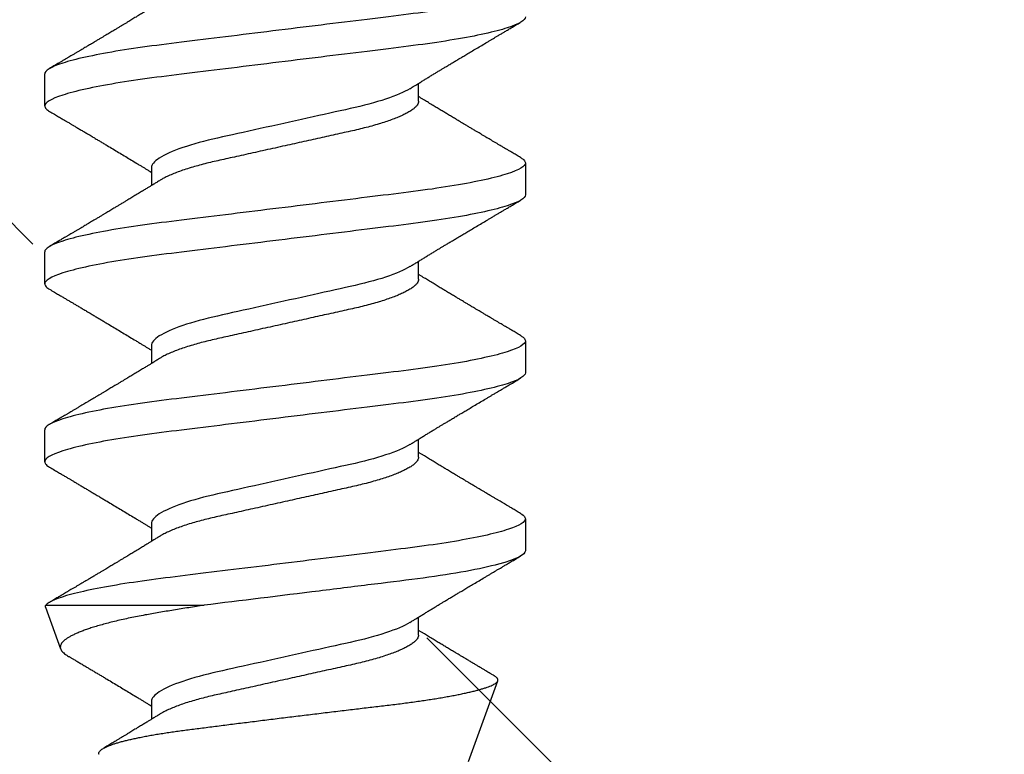
# Model space of a CAD drawing. Units: inches. Extents: x 103.6 to 129.8, y 2 to 17.3.
# Drawn here: x 123.1 to 123.4, y 11.1 to 11.4 of the extents above; entities that cross this region are included whole.
import ezdxf

# ---------------------------------------------------------------- set-up
doc = ezdxf.new("R2010")
doc.units = ezdxf.units.IN
doc.header["$LTSCALE"] = 0.5
doc.header["$MEASUREMENT"] = 0
doc.linetypes.add('SLD-Solid', pattern=[0])
doc.layers.add('ANCHOR', color=3, linetype='Continuous')
doc.layers.add('Hatch', color=8, linetype='Continuous')

msp = doc.modelspace()

# ---------------------------------------------------------------- hatches: boundary and pattern name
at = {"layer": 'Hatch'}
h = msp.add_hatch(dxfattribs=at)
h.set_pattern_fill('GOST_WOOD', color=256, scale=0.15, angle=45, style=0)
h.set_pattern_definition([(135, (-79.3527, -22.2121), (0.636396, 0.636396), [1.5, -0.3]), (135, (-78.9284, -22.2121), (0.636396, 0.636396), [0.9, -0.225, 0.45, -0.225]), (135, (-78.3981, -22.3182), (0.636396, 0.636396), [1.5, -0.3])])
edge = h.paths.add_edge_path()
edge.add_line((121.24163, 11.95436), (123.06035, 11.95436))
edge.add_line((123.06035, 11.95436), (123.05979, 11.19983))
edge.add_line((123.05979, 11.19983), (123.15339, 11.01226))
edge.add_line((123.15339, 11.01226), (123.24729, 11.19969))
edge.add_line((123.24729, 11.19969), (123.24785, 11.95436))
edge.add_line((123.24785, 11.95436), (123.57668, 11.95436))
edge.add_line((123.57668, 11.95436), (124.57778, 10.95326))
edge.add_line((124.57778, 10.95326), (124.01549, 10.39182))
edge.add_line((124.01549, 10.39182), (123.94905, 10.19299))
edge.add_line((123.94905, 10.19299), (124.14797, 10.25913))
edge.add_line((124.14797, 10.25913), (124.71037, 10.82068))
edge.add_line((124.71037, 10.82068), (126.57668, 8.95436))
edge.add_spline(control_points=[(126.57668, 8.95436), (125.69896, 9.35031), (124.33597, 9.96517), (123.31695, 7.73909), (122.03829, 8.32011), (121.24163, 8.68211)], knot_values=[0, 0, 0, 0, 2.360322, 3.665284, 5.822156, 5.822156, 5.822156, 5.822156], degree=3, periodic=0)
edge.add_line((121.24163, 8.68211), (121.24163, 11.95436))

# ---------------------------------------------------------------- linework, layer by layer
at = {"layer": 'ANCHOR', "linetype": 'SLD-Solid', "lineweight": 25}
for p, q in [((123.06428, 11.31917), (123.06428, 11.33115)), ((123.20428, 11.32091), (123.20428, 11.32764)), ((123.24428, 11.29782), (123.24428, 11.28584)), ((123.10428, 11.29608), (123.10428, 11.28935)), ((123.06428, 11.2525), (123.06428, 11.26448)), ((123.20428, 11.25424), (123.20428, 11.26097)), ((123.10428, 11.22941), (123.10428, 11.22269)), ((123.24428, 11.23115), (123.24428, 11.21917)), ((123.06428, 11.18584), (123.06428, 11.19782)), ((123.20428, 11.18758), (123.20428, 11.1943)), ((123.10428, 11.16274), (123.10428, 11.15602)), ((123.24428, 11.16448), (123.24428, 11.1525)), ((123.06469, 11.1321), (123.12401, 11.1321)), ((123.06456, 11.13131), (123.07024, 11.11573)), ((123.20428, 11.12091), (123.20428, 11.12764)), ((123.22296, 11.07353), (123.23396, 11.10377)), ((123.10428, 11.09608), (123.10428, 11.08935))]:
    msp.add_line(p, q, dxfattribs=at)
for points, knots in [([(123.24428, 11.36448), (123.24428, 11.36328), (123.24209, 11.36188), (123.23296, 11.35894), (123.22604, 11.35741), (123.21342, 11.3553), (123.20885, 11.35462), (123.19934, 11.35336), (123.19439, 11.35277), (123.17836, 11.35079), (123.16633, 11.34931), (123.14222, 11.34633), (123.1302, 11.34484), (123.11416, 11.34286), (123.10922, 11.34228), (123.0997, 11.34101), (123.09514, 11.34034), (123.08251, 11.33822), (123.07559, 11.33669), (123.06647, 11.33376), (123.06428, 11.33235), (123.06428, 11.33115)], [0, 0, 0, 0, 0.125, 0.125, 0.25, 0.25, 0.3125, 0.3125, 0.375, 0.375, 0.5, 0.5, 0.625, 0.625, 0.6875, 0.6875, 0.75, 0.75, 0.875, 0.875, 1, 1, 1, 1]), ([(123.10754, 11.35802), (123.1071, 11.35775), (123.1063, 11.35726), (123.10522, 11.3566), (123.10439, 11.35609), (123.10377, 11.35571), (123.10326, 11.3554), (123.10254, 11.35496), (123.10152, 11.35433), (123.10009, 11.35346), (123.09853, 11.35252), (123.09694, 11.35155), (123.09562, 11.35075), (123.09452, 11.35009), (123.09357, 11.34952), (123.09257, 11.34891), (123.09155, 11.3483), (123.09062, 11.34774), (123.08981, 11.34726), (123.08905, 11.3468), (123.0883, 11.34635), (123.0875, 11.34588), (123.08668, 11.34539), (123.08576, 11.34484), (123.08475, 11.34424), (123.08371, 11.34362), (123.08272, 11.34303), (123.08184, 11.3425), (123.08108, 11.34205), (123.08046, 11.34168), (123.0799, 11.34135), (123.07931, 11.341), (123.07859, 11.34057), (123.07778, 11.34009), (123.0769, 11.33957), (123.07599, 11.33903), (123.07506, 11.33848), (123.07416, 11.33795), (123.07342, 11.33751), (123.07287, 11.33719), (123.07244, 11.33693), (123.07194, 11.33664), (123.07125, 11.33623), (123.07031, 11.33567), (123.06912, 11.33497), (123.06768, 11.33412), (123.06663, 11.3335), (123.06607, 11.33317)], [0, 0, 0, 0, 0.032021, 0.058163, 0.078399, 0.09271, 0.103617, 0.115155, 0.145002, 0.177944, 0.219189, 0.257895, 0.29325, 0.315269, 0.337296, 0.362137, 0.388145, 0.410745, 0.429692, 0.446224, 0.46638, 0.483822, 0.503611, 0.525751, 0.550244, 0.576713, 0.600936, 0.621736, 0.640657, 0.655425, 0.666711, 0.680538, 0.698333, 0.718417, 0.739544, 0.761441, 0.784112, 0.806927, 0.826009, 0.837434, 0.846384, 0.857038, 0.873664, 0.896267, 0.924852, 0.959427, 1, 1, 1, 1]), ([(123.24428, 11.3525), (123.24428, 11.3513), (123.24209, 11.3499), (123.23296, 11.34696), (123.22604, 11.34543), (123.21342, 11.34332), (123.20885, 11.34264), (123.19934, 11.34138), (123.19439, 11.34079), (123.17836, 11.33881), (123.16633, 11.33733), (123.14222, 11.33435), (123.1302, 11.33287), (123.11416, 11.33089), (123.10922, 11.3303), (123.0997, 11.32903), (123.09514, 11.32836), (123.08251, 11.32624), (123.07559, 11.32471), (123.06647, 11.32178), (123.06428, 11.32037), (123.06428, 11.31917)], [0, 0, 0, 0, 0.125, 0.125, 0.25, 0.25, 0.3125, 0.3125, 0.375, 0.375, 0.5, 0.5, 0.625, 0.625, 0.6875, 0.6875, 0.75, 0.75, 0.875, 0.875, 1, 1, 1, 1]), ([(123.20102, 11.32563), (123.20143, 11.32589), (123.20217, 11.32634), (123.20315, 11.32694), (123.20392, 11.32742), (123.20458, 11.32782), (123.20542, 11.32834), (123.20644, 11.32896), (123.20764, 11.32969), (123.20883, 11.33042), (123.21001, 11.33113), (123.21114, 11.33181), (123.21217, 11.33244), (123.21317, 11.33304), (123.21422, 11.33368), (123.21539, 11.33438), (123.21668, 11.33516), (123.21802, 11.33596), (123.21929, 11.33672), (123.22059, 11.3375), (123.222, 11.33834), (123.22367, 11.33934), (123.2255, 11.34043), (123.22745, 11.34159), (123.2291, 11.34257), (123.23043, 11.34336), (123.23139, 11.34393), (123.23225, 11.34444), (123.23294, 11.34485), (123.23347, 11.34516), (123.23397, 11.34546), (123.23458, 11.34581), (123.23539, 11.34629), (123.23641, 11.3469), (123.23763, 11.34762), (123.23906, 11.34847), (123.2407, 11.34943), (123.24187, 11.35012), (123.24248, 11.35048)], [0, 0, 0, 0, 0.030171, 0.05396, 0.071375, 0.086458, 0.101976, 0.13232, 0.160922, 0.189192, 0.21875, 0.246102, 0.271085, 0.293688, 0.318449, 0.347429, 0.378381, 0.411993, 0.444395, 0.470338, 0.506105, 0.545963, 0.591075, 0.638364, 0.686527, 0.710412, 0.734154, 0.755814, 0.772475, 0.784254, 0.793865, 0.808427, 0.827941, 0.852413, 0.881848, 0.916252, 0.955633, 1, 1, 1, 1]), ([(123.20102, 11.32563), (123.19893, 11.32434), (123.19581, 11.32299), (123.1881, 11.32044), (123.18356, 11.31925), (123.1739, 11.3171), (123.16839, 11.31588), (123.1568, 11.3133), (123.15074, 11.31196), (123.13922, 11.3094), (123.13378, 11.3082), (123.12423, 11.30606), (123.11972, 11.30484), (123.11218, 11.30227), (123.10917, 11.30092), (123.10522, 11.29836), (123.10428, 11.29714), (123.10428, 11.29608)], [0, 0, 0, 0, 0.125, 0.125, 0.25, 0.25, 0.375, 0.375, 0.5, 0.5, 0.625, 0.625, 0.75, 0.75, 0.875, 0.875, 1, 1, 1, 1]), ([(123.20428, 11.32091), (123.20425, 11.32068), (123.2042, 11.32022), (123.20381, 11.31949), (123.20316, 11.31873), (123.20225, 11.31794), (123.20106, 11.31713), (123.19963, 11.31632), (123.19798, 11.31552), (123.19616, 11.31474), (123.19412, 11.31396), (123.1919, 11.31319), (123.18946, 11.31242), (123.18682, 11.31165), (123.18398, 11.31091), (123.18104, 11.31019), (123.17797, 11.30951), (123.17477, 11.3088), (123.17149, 11.30807), (123.16815, 11.30733), (123.16477, 11.30658), (123.16131, 11.30581), (123.15781, 11.30503), (123.15421, 11.30423), (123.15053, 11.30341), (123.14682, 11.30259), (123.14317, 11.30177), (123.1396, 11.30098), (123.13616, 11.30022), (123.13292, 11.2995), (123.12988, 11.29882), (123.12701, 11.29818), (123.12425, 11.2975), (123.12158, 11.29679), (123.11899, 11.29604), (123.11651, 11.29526), (123.11417, 11.29444), (123.11204, 11.29361), (123.11016, 11.29278), (123.10865, 11.29202), (123.10788, 11.29155), (123.10756, 11.29136)], [0, 0, 0, 0, 0.025337, 0.051128, 0.077311, 0.10382, 0.130583, 0.157521, 0.183008, 0.20851, 0.233957, 0.259281, 0.284414, 0.310793, 0.336815, 0.362419, 0.387638, 0.413177, 0.439143, 0.463962, 0.489047, 0.514336, 0.539763, 0.565259, 0.592298, 0.619255, 0.646047, 0.672597, 0.698831, 0.724682, 0.748649, 0.772454, 0.796656, 0.821223, 0.846104, 0.872767, 0.899639, 0.926641, 0.95369, 0.980704, 1, 1, 1, 1]), ([(123.24248, 11.29984), (123.24192, 11.30017), (123.24088, 11.30079), (123.23944, 11.30164), (123.23825, 11.30234), (123.23731, 11.30289), (123.23661, 11.3033), (123.23606, 11.30363), (123.23549, 11.30396), (123.23477, 11.30439), (123.2339, 11.30491), (123.23296, 11.30546), (123.23202, 11.30602), (123.23113, 11.30655), (123.2303, 11.30704), (123.22958, 11.30747), (123.22897, 11.30783), (123.22847, 11.30813), (123.22794, 11.30844), (123.22729, 11.30883), (123.22644, 11.30933), (123.22542, 11.30994), (123.22429, 11.31061), (123.22315, 11.3113), (123.22209, 11.31193), (123.22115, 11.31249), (123.22018, 11.31307), (123.21917, 11.31367), (123.21796, 11.3144), (123.21662, 11.3152), (123.21519, 11.31606), (123.21378, 11.31691), (123.21238, 11.31775), (123.21088, 11.31866), (123.20927, 11.31964), (123.20764, 11.32063), (123.20642, 11.32138), (123.20561, 11.32187), (123.20516, 11.32214), (123.20472, 11.32241), (123.20443, 11.32259), (123.20428, 11.32269)], [0, 0, 0, 0, 0.044062, 0.08161, 0.112654, 0.1372, 0.155257, 0.166827, 0.180691, 0.199518, 0.223294, 0.248758, 0.273349, 0.297069, 0.31864, 0.337979, 0.353746, 0.365945, 0.377625, 0.395044, 0.417112, 0.443825, 0.475085, 0.505974, 0.533672, 0.558183, 0.579511, 0.609761, 0.637896, 0.67438, 0.715027, 0.750006, 0.785775, 0.824884, 0.86838, 0.912779, 0.952874, 0.965164, 0.976791, 0.988187, 1, 1, 1, 1]), ([(123.06428, 11.31917), (123.0643, 11.319), (123.06435, 11.31866), (123.06475, 11.31812), (123.06531, 11.31761), (123.06587, 11.31729), (123.0661, 11.31715)], [0, 0, 0, 0, 0.264074, 0.531623, 0.802319, 1, 1, 1, 1]), ([(123.06607, 11.31715), (123.06668, 11.31679), (123.06782, 11.31612), (123.06942, 11.31517), (123.0708, 11.31436), (123.07196, 11.31368), (123.07285, 11.31315), (123.0735, 11.31276), (123.07397, 11.31249), (123.07438, 11.31224), (123.0748, 11.312), (123.07546, 11.3116), (123.0764, 11.31105), (123.07763, 11.31032), (123.07895, 11.30954), (123.08017, 11.30881), (123.08121, 11.30819), (123.08199, 11.30773), (123.08265, 11.30734), (123.08328, 11.30696), (123.08408, 11.30649), (123.08511, 11.30587), (123.08634, 11.30513), (123.08793, 11.30418), (123.08982, 11.30306), (123.09197, 11.30177), (123.09409, 11.30049), (123.09623, 11.2992), (123.09806, 11.29809), (123.09954, 11.29719), (123.10063, 11.29653), (123.10161, 11.29593), (123.1024, 11.29545), (123.10304, 11.29506), (123.10356, 11.29474), (123.10398, 11.29449), (123.10423, 11.29433), (123.10428, 11.2943)], [0, 0, 0, 0, 0.047581, 0.089345, 0.125302, 0.155461, 0.179828, 0.194914, 0.206431, 0.216399, 0.227308, 0.239166, 0.268664, 0.30084, 0.335538, 0.371658, 0.396575, 0.417076, 0.433166, 0.447946, 0.466429, 0.495941, 0.528662, 0.563644, 0.620802, 0.676604, 0.732569, 0.787934, 0.844613, 0.876566, 0.90495, 0.930288, 0.954469, 0.96723, 0.980227, 0.995937, 1, 1, 1, 1]), ([(123.24428, 11.29782), (123.24428, 11.29661), (123.24209, 11.29521), (123.23296, 11.29227), (123.22604, 11.29075), (123.21342, 11.28863), (123.20885, 11.28795), (123.19934, 11.28669), (123.19439, 11.2861), (123.17836, 11.28412), (123.16633, 11.28264), (123.14222, 11.27966), (123.1302, 11.27818), (123.11416, 11.2762), (123.10922, 11.27561), (123.0997, 11.27435), (123.09514, 11.27367), (123.08251, 11.27155), (123.07559, 11.27003), (123.06647, 11.26709), (123.06428, 11.26569), (123.06428, 11.26448)], [0, 0, 0, 0, 0.125, 0.125, 0.25, 0.25, 0.3125, 0.3125, 0.375, 0.375, 0.5, 0.5, 0.625, 0.625, 0.6875, 0.6875, 0.75, 0.75, 0.875, 0.875, 1, 1, 1, 1]), ([(123.24245, 11.29984), (123.24264, 11.29973), (123.24318, 11.29942), (123.24375, 11.29892), (123.2442, 11.29836), (123.24425, 11.298), (123.24428, 11.29782)], [0, 0, 0, 0, 0.1588321, 0.442765, 0.7232811, 1, 1, 1, 1]), ([(123.10754, 11.29136), (123.1071, 11.29109), (123.1063, 11.29059), (123.10522, 11.28993), (123.10439, 11.28942), (123.10377, 11.28904), (123.10326, 11.28873), (123.10254, 11.28829), (123.10152, 11.28767), (123.10009, 11.28679), (123.09853, 11.28585), (123.09694, 11.28489), (123.09562, 11.28409), (123.09452, 11.28343), (123.09357, 11.28285), (123.09257, 11.28225), (123.09155, 11.28164), (123.09062, 11.28108), (123.08981, 11.2806), (123.08905, 11.28014), (123.0883, 11.27969), (123.0875, 11.27921), (123.08668, 11.27872), (123.08576, 11.27817), (123.08475, 11.27757), (123.08371, 11.27695), (123.08272, 11.27636), (123.08184, 11.27583), (123.08108, 11.27538), (123.08046, 11.27501), (123.0799, 11.27469), (123.07931, 11.27433), (123.07859, 11.27391), (123.07778, 11.27342), (123.0769, 11.2729), (123.07599, 11.27236), (123.07506, 11.27181), (123.07416, 11.27128), (123.07342, 11.27084), (123.07287, 11.27052), (123.07244, 11.27027), (123.07194, 11.26997), (123.07125, 11.26956), (123.07031, 11.269), (123.06912, 11.2683), (123.06768, 11.26745), (123.06663, 11.26684), (123.06607, 11.26651)], [0, 0, 0, 0, 0.032021, 0.058163, 0.078399, 0.09271, 0.103617, 0.115155, 0.145002, 0.177944, 0.219189, 0.257895, 0.29325, 0.315269, 0.337296, 0.362137, 0.388145, 0.410745, 0.429692, 0.446224, 0.46638, 0.483822, 0.503611, 0.525751, 0.550244, 0.576713, 0.600936, 0.621736, 0.640657, 0.655425, 0.666711, 0.680538, 0.698333, 0.718417, 0.739544, 0.761441, 0.784112, 0.806927, 0.826009, 0.837434, 0.846384, 0.857038, 0.873664, 0.896267, 0.924852, 0.959427, 1, 1, 1, 1]), ([(123.24428, 11.28584), (123.24428, 11.28463), (123.24209, 11.28323), (123.23296, 11.2803), (123.22604, 11.27877), (123.21342, 11.27665), (123.20885, 11.27598), (123.19934, 11.27471), (123.19439, 11.27412), (123.17836, 11.27214), (123.16633, 11.27066), (123.14222, 11.26768), (123.1302, 11.2662), (123.11416, 11.26422), (123.10922, 11.26363), (123.0997, 11.26237), (123.09514, 11.26169), (123.08251, 11.25957), (123.07559, 11.25805), (123.06647, 11.25511), (123.06428, 11.25371), (123.06428, 11.2525)], [0, 0, 0, 0, 0.125, 0.125, 0.25, 0.25, 0.3125, 0.3125, 0.375, 0.375, 0.5, 0.5, 0.625, 0.625, 0.6875, 0.6875, 0.75, 0.75, 0.875, 0.875, 1, 1, 1, 1]), ([(123.20102, 11.25896), (123.20143, 11.25922), (123.20217, 11.25968), (123.20315, 11.26028), (123.20392, 11.26075), (123.20458, 11.26116), (123.20542, 11.26167), (123.20644, 11.2623), (123.20764, 11.26303), (123.20883, 11.26375), (123.21001, 11.26446), (123.21114, 11.26515), (123.21217, 11.26577), (123.21317, 11.26637), (123.21422, 11.26701), (123.21539, 11.26771), (123.21668, 11.26849), (123.21802, 11.26929), (123.21929, 11.27006), (123.22059, 11.27084), (123.222, 11.27168), (123.22367, 11.27267), (123.2255, 11.27376), (123.22745, 11.27492), (123.2291, 11.2759), (123.23043, 11.27669), (123.23139, 11.27726), (123.23225, 11.27777), (123.23294, 11.27818), (123.23347, 11.27849), (123.23397, 11.27879), (123.23458, 11.27915), (123.23539, 11.27963), (123.23641, 11.28023), (123.23763, 11.28095), (123.23906, 11.2818), (123.2407, 11.28277), (123.24187, 11.28345), (123.24248, 11.28382)], [0, 0, 0, 0, 0.0301711, 0.0539598, 0.0713752, 0.0864577, 0.1019757, 0.1323205, 0.1609225, 0.1891917, 0.2187501, 0.2461023, 0.2710846, 0.2936883, 0.3184493, 0.3474294, 0.3783812, 0.4119929, 0.4443951, 0.4703379, 0.5061047, 0.5459631, 0.5910746, 0.6383642, 0.6865274, 0.7104121, 0.7341539, 0.7558144, 0.7724751, 0.7842536, 0.7938652, 0.8084266, 0.8279413, 0.8524134, 0.8818482, 0.9162523, 0.9556332, 1, 1, 1, 1]), ([(123.20102, 11.25896), (123.19893, 11.25767), (123.19581, 11.25633), (123.1881, 11.25377), (123.18356, 11.25259), (123.1739, 11.25044), (123.16839, 11.24921), (123.1568, 11.24664), (123.15074, 11.24529), (123.13922, 11.24273), (123.13378, 11.24153), (123.12423, 11.23939), (123.11972, 11.23817), (123.11218, 11.2356), (123.10917, 11.23426), (123.10522, 11.23169), (123.10428, 11.23047), (123.10428, 11.22941)], [0, 0, 0, 0, 0.125, 0.125, 0.25, 0.25, 0.375, 0.375, 0.5, 0.5, 0.625, 0.625, 0.75, 0.75, 0.875, 0.875, 1, 1, 1, 1]), ([(123.20428, 11.25424), (123.20425, 11.25401), (123.2042, 11.25355), (123.20381, 11.25282), (123.20316, 11.25206), (123.20225, 11.25127), (123.20106, 11.25046), (123.19963, 11.24966), (123.19798, 11.24886), (123.19616, 11.24807), (123.19412, 11.24729), (123.1919, 11.24652), (123.18946, 11.24575), (123.18682, 11.24499), (123.18398, 11.24424), (123.18104, 11.24352), (123.17797, 11.24284), (123.17477, 11.24213), (123.17149, 11.2414), (123.16815, 11.24066), (123.16477, 11.23991), (123.16131, 11.23914), (123.15781, 11.23836), (123.15421, 11.23756), (123.15053, 11.23675), (123.14682, 11.23592), (123.14317, 11.23511), (123.1396, 11.23432), (123.13616, 11.23355), (123.13292, 11.23283), (123.12988, 11.23216), (123.12701, 11.23151), (123.12425, 11.23083), (123.12158, 11.23012), (123.11899, 11.22938), (123.11651, 11.22859), (123.11417, 11.22777), (123.11204, 11.22694), (123.11016, 11.22611), (123.10865, 11.22536), (123.10788, 11.22489), (123.10756, 11.22469)], [0, 0, 0, 0, 0.025337, 0.051128, 0.077311, 0.10382, 0.130583, 0.157521, 0.183008, 0.20851, 0.233957, 0.259281, 0.284414, 0.310793, 0.336815, 0.362419, 0.387638, 0.413177, 0.439143, 0.463962, 0.489047, 0.514336, 0.539763, 0.565259, 0.592298, 0.619255, 0.646047, 0.672597, 0.698831, 0.724682, 0.748649, 0.772454, 0.796656, 0.821223, 0.846104, 0.872767, 0.899639, 0.926641, 0.95369, 0.980704, 1, 1, 1, 1]), ([(123.24248, 11.23317), (123.24192, 11.2335), (123.24088, 11.23412), (123.23944, 11.23497), (123.23825, 11.23567), (123.23731, 11.23623), (123.23661, 11.23664), (123.23606, 11.23696), (123.23549, 11.2373), (123.23477, 11.23772), (123.2339, 11.23824), (123.23296, 11.2388), (123.23202, 11.23935), (123.23113, 11.23988), (123.2303, 11.24037), (123.22958, 11.2408), (123.22897, 11.24116), (123.22847, 11.24146), (123.22794, 11.24177), (123.22729, 11.24216), (123.22644, 11.24266), (123.22542, 11.24327), (123.22429, 11.24395), (123.22315, 11.24463), (123.22209, 11.24526), (123.22115, 11.24582), (123.22018, 11.2464), (123.21917, 11.24701), (123.21796, 11.24773), (123.21662, 11.24854), (123.21519, 11.24939), (123.21378, 11.25025), (123.21238, 11.25109), (123.21088, 11.252), (123.20927, 11.25297), (123.20764, 11.25396), (123.20642, 11.25471), (123.20561, 11.2552), (123.20516, 11.25548), (123.20472, 11.25575), (123.20443, 11.25593), (123.20428, 11.25602)], [0, 0, 0, 0, 0.044062, 0.08161, 0.112654, 0.1372, 0.155257, 0.166827, 0.180691, 0.199518, 0.223294, 0.248758, 0.273349, 0.297069, 0.31864, 0.337979, 0.353746, 0.365945, 0.377625, 0.395044, 0.417112, 0.443825, 0.475085, 0.505974, 0.533672, 0.558183, 0.579511, 0.609761, 0.637896, 0.67438, 0.715027, 0.750006, 0.785775, 0.824884, 0.86838, 0.912779, 0.952874, 0.965164, 0.976791, 0.988187, 1, 1, 1, 1]), ([(123.06428, 11.2525), (123.0643, 11.25233), (123.06435, 11.25199), (123.06475, 11.25145), (123.06531, 11.25095), (123.06587, 11.25062), (123.0661, 11.25048)], [0, 0, 0, 0, 0.264074, 0.531623, 0.802319, 1, 1, 1, 1]), ([(123.06607, 11.25048), (123.06668, 11.25012), (123.06782, 11.24945), (123.06942, 11.24851), (123.0708, 11.24769), (123.07196, 11.24701), (123.07285, 11.24648), (123.0735, 11.2461), (123.07397, 11.24582), (123.07438, 11.24558), (123.0748, 11.24533), (123.07546, 11.24494), (123.0764, 11.24438), (123.07763, 11.24365), (123.07895, 11.24287), (123.08017, 11.24215), (123.08121, 11.24153), (123.08199, 11.24106), (123.08265, 11.24067), (123.08328, 11.2403), (123.08408, 11.23982), (123.08511, 11.23921), (123.08634, 11.23847), (123.08793, 11.23752), (123.08982, 11.23639), (123.09197, 11.2351), (123.09409, 11.23382), (123.09623, 11.23253), (123.09806, 11.23143), (123.09954, 11.23053), (123.10063, 11.22987), (123.10161, 11.22926), (123.1024, 11.22878), (123.10304, 11.2284), (123.10356, 11.22807), (123.10398, 11.22782), (123.10423, 11.22767), (123.10428, 11.22764)], [0, 0, 0, 0, 0.047581, 0.089345, 0.125302, 0.155461, 0.179828, 0.194914, 0.206431, 0.216399, 0.227308, 0.239166, 0.268664, 0.30084, 0.335538, 0.371658, 0.396575, 0.417076, 0.433166, 0.447946, 0.466429, 0.495941, 0.528662, 0.563644, 0.620802, 0.676604, 0.732569, 0.787934, 0.844613, 0.876566, 0.90495, 0.930288, 0.954469, 0.96723, 0.980227, 0.995937, 1, 1, 1, 1]), ([(123.24245, 11.23318), (123.24264, 11.23306), (123.24318, 11.23275), (123.24375, 11.23226), (123.2442, 11.23169), (123.24425, 11.23133), (123.24428, 11.23115)], [0, 0, 0, 0, 0.158832, 0.442765, 0.723281, 1, 1, 1, 1]), ([(123.24428, 11.23115), (123.24428, 11.22995), (123.24209, 11.22855), (123.23296, 11.22561), (123.22604, 11.22408), (123.21342, 11.22196), (123.20885, 11.22129), (123.19934, 11.22002), (123.19439, 11.21944), (123.17836, 11.21746), (123.16633, 11.21597), (123.14222, 11.21299), (123.1302, 11.21151), (123.11416, 11.20953), (123.10922, 11.20894), (123.0997, 11.20768), (123.09514, 11.207), (123.08251, 11.20489), (123.07559, 11.20336), (123.06647, 11.20042), (123.06428, 11.19902), (123.06428, 11.19782)], [0, 0, 0, 0, 0.125, 0.125, 0.25, 0.25, 0.3125, 0.3125, 0.375, 0.375, 0.5, 0.5, 0.625, 0.625, 0.6875, 0.6875, 0.75, 0.75, 0.875, 0.875, 1, 1, 1, 1]), ([(123.10754, 11.22469), (123.1071, 11.22442), (123.1063, 11.22393), (123.10522, 11.22327), (123.10439, 11.22275), (123.10377, 11.22237), (123.10326, 11.22206), (123.10254, 11.22162), (123.10152, 11.221), (123.10009, 11.22013), (123.09853, 11.21918), (123.09694, 11.21822), (123.09562, 11.21742), (123.09452, 11.21676), (123.09357, 11.21619), (123.09257, 11.21558), (123.09155, 11.21497), (123.09062, 11.21441), (123.08981, 11.21393), (123.08905, 11.21347), (123.0883, 11.21302), (123.0875, 11.21255), (123.08668, 11.21206), (123.08576, 11.21151), (123.08475, 11.2109), (123.08371, 11.21028), (123.08272, 11.20969), (123.08184, 11.20917), (123.08108, 11.20872), (123.08046, 11.20835), (123.0799, 11.20802), (123.07931, 11.20767), (123.07859, 11.20724), (123.07778, 11.20676), (123.0769, 11.20624), (123.07599, 11.2057), (123.07506, 11.20514), (123.07416, 11.20461), (123.07342, 11.20418), (123.07287, 11.20385), (123.07244, 11.2036), (123.07194, 11.2033), (123.07125, 11.20289), (123.07031, 11.20234), (123.06912, 11.20164), (123.06768, 11.20079), (123.06663, 11.20017), (123.06607, 11.19984)], [0, 0, 0, 0, 0.032021, 0.058163, 0.078399, 0.09271, 0.103617, 0.115155, 0.145002, 0.177944, 0.219189, 0.257895, 0.29325, 0.315269, 0.337296, 0.362137, 0.388145, 0.410745, 0.429692, 0.446224, 0.46638, 0.483822, 0.503611, 0.525751, 0.550244, 0.576713, 0.600936, 0.621736, 0.640657, 0.655425, 0.666711, 0.680538, 0.698333, 0.718417, 0.739544, 0.761441, 0.784112, 0.806927, 0.826009, 0.837434, 0.846384, 0.857038, 0.873664, 0.896267, 0.924852, 0.959427, 1, 1, 1, 1]), ([(123.24428, 11.21917), (123.24428, 11.21797), (123.24209, 11.21657), (123.23296, 11.21363), (123.22604, 11.2121), (123.21342, 11.20999), (123.20885, 11.20931), (123.19934, 11.20804), (123.19439, 11.20746), (123.17836, 11.20548), (123.16633, 11.20399), (123.14222, 11.20102), (123.1302, 11.19953), (123.11416, 11.19755), (123.10922, 11.19696), (123.0997, 11.1957), (123.09514, 11.19502), (123.08251, 11.19291), (123.07559, 11.19138), (123.06647, 11.18844), (123.06428, 11.18704), (123.06428, 11.18584)], [0, 0, 0, 0, 0.125, 0.125, 0.25, 0.25, 0.3125, 0.3125, 0.375, 0.375, 0.5, 0.5, 0.625, 0.625, 0.6875, 0.6875, 0.75, 0.75, 0.875, 0.875, 1, 1, 1, 1]), ([(123.20102, 11.1923), (123.20143, 11.19255), (123.20217, 11.19301), (123.20315, 11.19361), (123.20392, 11.19409), (123.20458, 11.19449), (123.20542, 11.195), (123.20644, 11.19563), (123.20764, 11.19636), (123.20883, 11.19708), (123.21001, 11.1978), (123.21114, 11.19848), (123.21217, 11.1991), (123.21317, 11.19971), (123.21422, 11.20034), (123.21539, 11.20105), (123.21668, 11.20182), (123.21802, 11.20263), (123.21929, 11.20339), (123.22059, 11.20417), (123.222, 11.20501), (123.22367, 11.20601), (123.2255, 11.2071), (123.22745, 11.20825), (123.2291, 11.20924), (123.23043, 11.21002), (123.23139, 11.21059), (123.23225, 11.2111), (123.23294, 11.21152), (123.23347, 11.21183), (123.23397, 11.21212), (123.23458, 11.21248), (123.23539, 11.21296), (123.23641, 11.21356), (123.23763, 11.21429), (123.23906, 11.21513), (123.2407, 11.2161), (123.24187, 11.21679), (123.24248, 11.21715)], [0, 0, 0, 0, 0.030171, 0.05396, 0.071375, 0.086458, 0.101976, 0.13232, 0.160922, 0.189192, 0.21875, 0.246102, 0.271085, 0.293688, 0.318449, 0.347429, 0.378381, 0.411993, 0.444395, 0.470338, 0.506105, 0.545963, 0.591075, 0.638364, 0.686527, 0.710412, 0.734154, 0.755814, 0.772475, 0.784254, 0.793865, 0.808427, 0.827941, 0.852413, 0.881848, 0.916252, 0.955633, 1, 1, 1, 1]), ([(123.20102, 11.1923), (123.19893, 11.19101), (123.19581, 11.18966), (123.1881, 11.1871), (123.18356, 11.18592), (123.1739, 11.18377), (123.16839, 11.18255), (123.1568, 11.17997), (123.15074, 11.17863), (123.13922, 11.17606), (123.13378, 11.17486), (123.12423, 11.17273), (123.11972, 11.17151), (123.11218, 11.16893), (123.10917, 11.16759), (123.10522, 11.16502), (123.10428, 11.16381), (123.10428, 11.16274)], [0, 0, 0, 0, 0.125, 0.125, 0.25, 0.25, 0.375, 0.375, 0.5, 0.5, 0.625, 0.625, 0.75, 0.75, 0.875, 0.875, 1, 1, 1, 1]), ([(123.20428, 11.18758), (123.20425, 11.18735), (123.2042, 11.18689), (123.20381, 11.18615), (123.20316, 11.18539), (123.20225, 11.18461), (123.20106, 11.1838), (123.19963, 11.18299), (123.19798, 11.18219), (123.19616, 11.1814), (123.19412, 11.18062), (123.1919, 11.17985), (123.18946, 11.17908), (123.18682, 11.17832), (123.18398, 11.17757), (123.18104, 11.17686), (123.17797, 11.17618), (123.17477, 11.17546), (123.17149, 11.17474), (123.16815, 11.17399), (123.16477, 11.17324), (123.16131, 11.17247), (123.15781, 11.1717), (123.15421, 11.1709), (123.15053, 11.17008), (123.14682, 11.16925), (123.14317, 11.16844), (123.1396, 11.16765), (123.13616, 11.16688), (123.13292, 11.16616), (123.12988, 11.16549), (123.12701, 11.16485), (123.12425, 11.16417), (123.12158, 11.16346), (123.11899, 11.16271), (123.11651, 11.16192), (123.11417, 11.16111), (123.11204, 11.16028), (123.11016, 11.15944), (123.10865, 11.15869), (123.10788, 11.15822), (123.10756, 11.15802)], [0, 0, 0, 0, 0.025337, 0.051128, 0.077311, 0.10382, 0.130583, 0.157521, 0.183008, 0.20851, 0.233957, 0.259281, 0.284414, 0.310793, 0.336815, 0.362419, 0.387638, 0.413177, 0.439143, 0.463962, 0.489047, 0.514336, 0.539763, 0.565259, 0.592298, 0.619255, 0.646047, 0.672597, 0.698831, 0.724682, 0.748649, 0.772454, 0.796656, 0.821223, 0.846104, 0.872767, 0.899639, 0.926641, 0.95369, 0.980704, 1, 1, 1, 1]), ([(123.24248, 11.16651), (123.24192, 11.16684), (123.24088, 11.16745), (123.23944, 11.1683), (123.23825, 11.169), (123.23731, 11.16956), (123.23661, 11.16997), (123.23606, 11.1703), (123.23549, 11.17063), (123.23477, 11.17106), (123.2339, 11.17157), (123.23296, 11.17213), (123.23202, 11.17269), (123.23113, 11.17322), (123.2303, 11.17371), (123.22958, 11.17414), (123.22897, 11.17449), (123.22847, 11.17479), (123.22794, 11.17511), (123.22729, 11.17549), (123.22644, 11.176), (123.22542, 11.1766), (123.22429, 11.17728), (123.22315, 11.17796), (123.22209, 11.17859), (123.22115, 11.17915), (123.22018, 11.17973), (123.21917, 11.18034), (123.21796, 11.18106), (123.21662, 11.18187), (123.21519, 11.18273), (123.21378, 11.18358), (123.21238, 11.18442), (123.21088, 11.18533), (123.20927, 11.18631), (123.20764, 11.18729), (123.20642, 11.18804), (123.20561, 11.18854), (123.20516, 11.18881), (123.20472, 11.18908), (123.20443, 11.18926), (123.20428, 11.18935)], [0, 0, 0, 0, 0.044062, 0.08161, 0.112654, 0.1372, 0.155257, 0.166827, 0.180691, 0.199518, 0.223294, 0.248758, 0.273349, 0.297069, 0.31864, 0.337979, 0.353746, 0.365945, 0.377625, 0.395044, 0.417112, 0.443825, 0.475085, 0.505974, 0.533672, 0.558183, 0.579511, 0.609761, 0.637896, 0.67438, 0.715027, 0.750006, 0.785775, 0.824884, 0.86838, 0.912779, 0.952874, 0.965164, 0.976791, 0.988187, 1, 1, 1, 1]), ([(123.06428, 11.18584), (123.0643, 11.18567), (123.06435, 11.18532), (123.06475, 11.18478), (123.06531, 11.18428), (123.06587, 11.18395), (123.0661, 11.18381)], [0, 0, 0, 0, 0.264074, 0.531623, 0.802319, 1, 1, 1, 1]), ([(123.06607, 11.18382), (123.06668, 11.18346), (123.06782, 11.18278), (123.06942, 11.18184), (123.0708, 11.18103), (123.07196, 11.18034), (123.07285, 11.17982), (123.0735, 11.17943), (123.07397, 11.17916), (123.07438, 11.17891), (123.0748, 11.17866), (123.07546, 11.17827), (123.0764, 11.17771), (123.07763, 11.17698), (123.07895, 11.1762), (123.08017, 11.17548), (123.08121, 11.17486), (123.08199, 11.1744), (123.08265, 11.17401), (123.08328, 11.17363), (123.08408, 11.17315), (123.08511, 11.17254), (123.08634, 11.1718), (123.08793, 11.17085), (123.08982, 11.16972), (123.09197, 11.16843), (123.09409, 11.16715), (123.09623, 11.16587), (123.09806, 11.16476), (123.09954, 11.16386), (123.10063, 11.1632), (123.10161, 11.1626), (123.1024, 11.16212), (123.10304, 11.16173), (123.10356, 11.16141), (123.10398, 11.16115), (123.10423, 11.161), (123.10428, 11.16097)], [0, 0, 0, 0, 0.047581, 0.089345, 0.125302, 0.155461, 0.179828, 0.194914, 0.206431, 0.216399, 0.227308, 0.239166, 0.268664, 0.30084, 0.335538, 0.371658, 0.396575, 0.417076, 0.433166, 0.447946, 0.466429, 0.495941, 0.528662, 0.563644, 0.620802, 0.676604, 0.732569, 0.787934, 0.844613, 0.876566, 0.90495, 0.930288, 0.954469, 0.96723, 0.980227, 0.995937, 1, 1, 1, 1]), ([(123.24245, 11.16651), (123.24264, 11.1664), (123.24318, 11.16609), (123.24375, 11.16559), (123.2442, 11.16502), (123.24425, 11.16466), (123.24428, 11.16448)], [0, 0, 0, 0, 0.158832, 0.442765, 0.723281, 1, 1, 1, 1]), ([(123.24428, 11.16448), (123.24428, 11.16332), (123.24223, 11.16197), (123.23368, 11.15913), (123.22718, 11.15765), (123.21522, 11.15558), (123.21089, 11.15492), (123.2018, 11.15367), (123.19711, 11.15311), (123.18195, 11.15123), (123.17051, 11.14982), (123.14721, 11.14694), (123.1354, 11.14549), (123.11396, 11.14284), (123.1045, 11.14174), (123.08725, 11.1391), (123.07977, 11.13765), (123.06902, 11.13477), (123.06576, 11.13335), (123.06469, 11.1321)], [0, 0, 0, 0, 0.125, 0.125, 0.25, 0.25, 0.3125, 0.3125, 0.375, 0.375, 0.5, 0.5, 0.625, 0.625, 0.75, 0.75, 0.875, 0.875, 1, 1, 1, 1]), ([(123.10754, 11.15802), (123.1071, 11.15775), (123.1063, 11.15726), (123.10522, 11.1566), (123.10439, 11.15609), (123.10377, 11.15571), (123.10326, 11.1554), (123.10254, 11.15496), (123.10152, 11.15433), (123.10009, 11.15346), (123.09853, 11.15252), (123.09694, 11.15155), (123.09562, 11.15075), (123.09452, 11.15009), (123.09357, 11.14952), (123.09257, 11.14891), (123.09155, 11.1483), (123.09062, 11.14774), (123.08981, 11.14726), (123.08905, 11.1468), (123.0883, 11.14635), (123.0875, 11.14588), (123.08668, 11.14539), (123.08576, 11.14484), (123.08475, 11.14424), (123.08371, 11.14362), (123.08272, 11.14303), (123.08184, 11.1425), (123.08108, 11.14205), (123.08046, 11.14168), (123.0799, 11.14135), (123.07931, 11.141), (123.07859, 11.14057), (123.07778, 11.14009), (123.0769, 11.13957), (123.07599, 11.13903), (123.07506, 11.13848), (123.07416, 11.13795), (123.07342, 11.13751), (123.07287, 11.13719), (123.07244, 11.13693), (123.07194, 11.13664), (123.07125, 11.13623), (123.07031, 11.13567), (123.06912, 11.13497), (123.06768, 11.13412), (123.06663, 11.1335), (123.06607, 11.13317)], [0, 0, 0, 0, 0.032021, 0.058163, 0.078399, 0.09271, 0.103617, 0.115155, 0.145002, 0.177944, 0.219189, 0.257895, 0.29325, 0.315269, 0.337296, 0.362137, 0.388145, 0.410745, 0.429692, 0.446224, 0.46638, 0.483822, 0.503611, 0.525751, 0.550244, 0.576713, 0.600936, 0.621736, 0.640657, 0.655425, 0.666711, 0.680538, 0.698333, 0.718417, 0.739544, 0.761441, 0.784112, 0.806927, 0.826009, 0.837434, 0.846384, 0.857038, 0.873664, 0.896267, 0.924852, 0.959427, 1, 1, 1, 1]), ([(123.24428, 11.1525), (123.24428, 11.15104), (123.24098, 11.14928), (123.22755, 11.14567), (123.21749, 11.14384), (123.20034, 11.14149), (123.19435, 11.14079), (123.18124, 11.13917), (123.17422, 11.1383), (123.15257, 11.13563), (123.13741, 11.13375), (123.12401, 11.1321)], [0, 0, 0, 0, 0.25, 0.25, 0.5, 0.5, 0.625, 0.625, 0.75, 0.75, 1, 1, 1, 1]), ([(123.20102, 11.12563), (123.20143, 11.12589), (123.20217, 11.12634), (123.20315, 11.12694), (123.20392, 11.12742), (123.20458, 11.12782), (123.20542, 11.12834), (123.20644, 11.12896), (123.20764, 11.12969), (123.20883, 11.13042), (123.21001, 11.13113), (123.21114, 11.13181), (123.21217, 11.13244), (123.21317, 11.13304), (123.21422, 11.13368), (123.21539, 11.13438), (123.21668, 11.13516), (123.21802, 11.13596), (123.21929, 11.13672), (123.22059, 11.1375), (123.222, 11.13834), (123.22367, 11.13934), (123.2255, 11.14043), (123.22745, 11.14159), (123.2291, 11.14257), (123.23043, 11.14336), (123.23139, 11.14393), (123.23225, 11.14444), (123.23294, 11.14485), (123.23347, 11.14516), (123.23397, 11.14546), (123.23458, 11.14581), (123.23539, 11.14629), (123.23641, 11.1469), (123.23763, 11.14762), (123.23906, 11.14847), (123.2407, 11.14943), (123.24187, 11.15012), (123.24248, 11.15048)], [0, 0, 0, 0, 0.030171, 0.05396, 0.071375, 0.086458, 0.101976, 0.13232, 0.160922, 0.189192, 0.21875, 0.246102, 0.271085, 0.293688, 0.318449, 0.347429, 0.378381, 0.411993, 0.444395, 0.470338, 0.506105, 0.545963, 0.591075, 0.638364, 0.686527, 0.710412, 0.734154, 0.755814, 0.772475, 0.784254, 0.793865, 0.808427, 0.827941, 0.852413, 0.881848, 0.916252, 0.955633, 1, 1, 1, 1]), ([(123.06457, 11.13132), (123.06455, 11.13139), (123.0645, 11.13156), (123.06453, 11.13182), (123.06464, 11.13201), (123.06469, 11.1321)], [0, 0, 0, 0, 0.29949, 0.649553, 1, 1, 1, 1]), ([(123.12401, 11.1321), (123.12303, 11.13194), (123.12107, 11.13163), (123.11819, 11.13117), (123.11535, 11.13071), (123.11254, 11.13026), (123.10978, 11.12981), (123.10706, 11.12936), (123.10441, 11.1289), (123.10171, 11.12841), (123.09898, 11.12788), (123.09623, 11.12732), (123.09359, 11.12675), (123.09104, 11.12616), (123.08861, 11.12556), (123.08628, 11.12495), (123.08409, 11.12433), (123.08209, 11.12372), (123.08028, 11.12313), (123.07864, 11.12254), (123.07713, 11.12195), (123.07575, 11.12135), (123.07451, 11.12075), (123.07341, 11.12015), (123.07246, 11.11955), (123.07168, 11.11896), (123.07105, 11.11838), (123.07059, 11.11781), (123.07027, 11.11725), (123.07011, 11.11669), (123.07011, 11.11614), (123.07026, 11.11559), (123.07059, 11.11504), (123.07108, 11.11448), (123.07173, 11.11392), (123.07243, 11.1134), (123.07299, 11.11307), (123.07323, 11.11293)], [0, 0, 0, 0, 0.025493, 0.050986, 0.076602, 0.102217, 0.128224, 0.15423, 0.180378, 0.206526, 0.236439, 0.266352, 0.296489, 0.326625, 0.357466, 0.388308, 0.419393, 0.450477, 0.479396, 0.508314, 0.537433, 0.566551, 0.596299, 0.626046, 0.656012, 0.685977, 0.714974, 0.743971, 0.773171, 0.80237, 0.832218, 0.862065, 0.892148, 0.92223, 0.95067, 0.979111, 1, 1, 1, 1]), ([(123.20102, 11.12563), (123.19893, 11.12434), (123.19581, 11.12299), (123.1881, 11.12044), (123.18356, 11.11925), (123.1739, 11.1171), (123.16839, 11.11588), (123.1568, 11.1133), (123.15074, 11.11196), (123.13922, 11.1094), (123.13378, 11.1082), (123.12423, 11.10606), (123.11972, 11.10484), (123.11218, 11.10227), (123.10917, 11.10092), (123.10522, 11.09836), (123.10428, 11.09714), (123.10428, 11.09608)], [0, 0, 0, 0, 0.125, 0.125, 0.25, 0.25, 0.375, 0.375, 0.5, 0.5, 0.625, 0.625, 0.75, 0.75, 0.875, 0.875, 1, 1, 1, 1]), ([(123.20428, 11.12091), (123.20425, 11.12068), (123.2042, 11.12022), (123.20381, 11.11949), (123.20316, 11.11873), (123.20225, 11.11794), (123.20106, 11.11713), (123.19963, 11.11632), (123.19798, 11.11552), (123.19616, 11.11474), (123.19412, 11.11396), (123.1919, 11.11319), (123.18946, 11.11242), (123.18682, 11.11165), (123.18398, 11.11091), (123.18104, 11.11019), (123.17797, 11.10951), (123.17477, 11.1088), (123.17149, 11.10807), (123.16815, 11.10733), (123.16477, 11.10658), (123.16131, 11.10581), (123.15781, 11.10503), (123.15421, 11.10423), (123.15053, 11.10341), (123.14682, 11.10259), (123.14317, 11.10177), (123.1396, 11.10098), (123.13616, 11.10022), (123.13292, 11.0995), (123.12988, 11.09882), (123.12701, 11.09818), (123.12425, 11.0975), (123.12158, 11.09679), (123.11899, 11.09604), (123.11651, 11.09526), (123.11417, 11.09444), (123.11204, 11.09361), (123.11016, 11.09278), (123.10865, 11.09202), (123.10788, 11.09155), (123.10756, 11.09136)], [0, 0, 0, 0, 0.025337, 0.051128, 0.077311, 0.10382, 0.130583, 0.157521, 0.183008, 0.20851, 0.233957, 0.259281, 0.284414, 0.310793, 0.336815, 0.362419, 0.387638, 0.413177, 0.439143, 0.463962, 0.489047, 0.514336, 0.539763, 0.565259, 0.592298, 0.619255, 0.646047, 0.672597, 0.698831, 0.724682, 0.748649, 0.772454, 0.796656, 0.821223, 0.846104, 0.872767, 0.899639, 0.926641, 0.95369, 0.980704, 1, 1, 1, 1]), ([(123.23261, 11.10567), (123.23241, 11.10579), (123.2319, 11.10609), (123.23113, 11.10655), (123.2303, 11.10704), (123.22958, 11.10747), (123.22897, 11.10783), (123.22847, 11.10813), (123.22794, 11.10844), (123.22729, 11.10883), (123.22644, 11.10933), (123.22542, 11.10994), (123.22429, 11.11061), (123.22315, 11.1113), (123.22209, 11.11193), (123.22115, 11.11249), (123.22018, 11.11307), (123.21917, 11.11367), (123.21796, 11.1144), (123.21662, 11.1152), (123.21519, 11.11606), (123.21378, 11.11691), (123.21238, 11.11775), (123.21088, 11.11866), (123.20927, 11.11964), (123.20764, 11.12063), (123.20642, 11.12138), (123.20561, 11.12187), (123.20516, 11.12214), (123.20472, 11.12241), (123.20443, 11.12259), (123.20428, 11.12269)], [0, 0, 0, 0, 0.0211257, 0.0530795, 0.0821377, 0.108189, 0.1294293, 0.1458631, 0.1615973, 0.1850614, 0.2147902, 0.2507747, 0.2928853, 0.3344966, 0.371808, 0.4048263, 0.4335582, 0.4743082, 0.5122083, 0.5613564, 0.6161117, 0.6632328, 0.7114171, 0.7641012, 0.8226947, 0.8825039, 0.9365161, 0.9530717, 0.9687356, 0.9840868, 1, 1, 1, 1]), ([(123.07322, 11.11293), (123.07333, 11.11286), (123.07358, 11.11271), (123.07397, 11.11249), (123.07438, 11.11224), (123.0748, 11.112), (123.07546, 11.1116), (123.0764, 11.11105), (123.07763, 11.11032), (123.07895, 11.10954), (123.08017, 11.10881), (123.08121, 11.10819), (123.08199, 11.10773), (123.08265, 11.10734), (123.08328, 11.10696), (123.08408, 11.10649), (123.08511, 11.10587), (123.08634, 11.10513), (123.08793, 11.10418), (123.08982, 11.10306), (123.09197, 11.10177), (123.09409, 11.10049), (123.09623, 11.0992), (123.09806, 11.09809), (123.09954, 11.09719), (123.10063, 11.09653), (123.10161, 11.09593), (123.1024, 11.09545), (123.10304, 11.09506), (123.10356, 11.09474), (123.10398, 11.09449), (123.10423, 11.09433), (123.10428, 11.0943)], [0, 0, 0, 0, 0.010269, 0.024427, 0.036682, 0.050092, 0.06467, 0.100934, 0.140489, 0.183145, 0.227549, 0.258181, 0.283384, 0.303164, 0.321334, 0.344056, 0.380336, 0.420562, 0.463567, 0.533834, 0.602434, 0.671234, 0.739297, 0.808975, 0.848256, 0.88315, 0.9143, 0.944026, 0.959714, 0.975692, 0.995006, 1, 1, 1, 1]), ([(123.08463, 11.07623), (123.08461, 11.07627), (123.08454, 11.07643), (123.08455, 11.07671), (123.08465, 11.07705), (123.08488, 11.0774), (123.08523, 11.07776), (123.08569, 11.07812), (123.08628, 11.07849), (123.08698, 11.07886), (123.0878, 11.07924), (123.08875, 11.07961), (123.08982, 11.08), (123.09102, 11.08039), (123.09233, 11.08077), (123.09376, 11.08116), (123.09529, 11.08154), (123.09692, 11.08192), (123.09865, 11.0823), (123.10051, 11.08268), (123.10248, 11.08306), (123.10456, 11.08343), (123.10675, 11.08381), (123.10901, 11.08417), (123.11132, 11.08452), (123.11369, 11.08486), (123.11614, 11.08519), (123.11869, 11.08552), (123.12131, 11.08586), (123.12402, 11.08621), (123.1268, 11.08656), (123.12962, 11.08692), (123.13247, 11.08728), (123.13537, 11.08765), (123.13831, 11.08802), (123.1413, 11.08839), (123.14435, 11.08877), (123.14744, 11.08915), (123.15057, 11.08954), (123.15369, 11.08993), (123.15682, 11.09031), (123.15994, 11.09069), (123.16306, 11.09107), (123.1662, 11.09145), (123.16936, 11.09184), (123.17252, 11.09222), (123.17566, 11.09259), (123.17874, 11.09296), (123.18174, 11.09332), (123.18467, 11.09367), (123.18757, 11.09401), (123.19043, 11.09435), (123.19326, 11.09468), (123.19606, 11.09502), (123.19878, 11.09537), (123.20143, 11.09572), (123.20398, 11.09608), (123.20644, 11.09644), (123.20883, 11.0968), (123.21114, 11.09717), (123.21338, 11.09754), (123.21554, 11.09793), (123.2176, 11.09831), (123.21955, 11.09869), (123.22138, 11.09908), (123.22311, 11.09946), (123.22471, 11.09984), (123.22621, 11.10023), (123.2276, 11.10061), (123.22887, 11.101), (123.23, 11.10138), (123.23099, 11.10175), (123.23184, 11.10212), (123.23254, 11.10247), (123.23311, 11.10282), (123.23355, 11.10317), (123.23385, 11.10351), (123.23401, 11.10385), (123.23403, 11.10419), (123.23392, 11.10453), (123.23367, 11.10488), (123.23327, 11.10523), (123.23292, 11.10549), (123.23265, 11.10564), (123.2326, 11.10567)], [0, 0, 0, 0, 0.005067, 0.016369, 0.027902, 0.039435, 0.051044, 0.062654, 0.074235, 0.085817, 0.097476, 0.109136, 0.12104, 0.132944, 0.144932, 0.156921, 0.168701, 0.180481, 0.192344, 0.204206, 0.216327, 0.228447, 0.240658, 0.252868, 0.264635, 0.276403, 0.288253, 0.300103, 0.312199, 0.324296, 0.336474, 0.348652, 0.360694, 0.372737, 0.384859, 0.396981, 0.409356, 0.42173, 0.43419, 0.446651, 0.458965, 0.471279, 0.483678, 0.496078, 0.508747, 0.521416, 0.534179, 0.546941, 0.55925, 0.571559, 0.583953, 0.596348, 0.609007, 0.621666, 0.634412, 0.647158, 0.659664, 0.67217, 0.684758, 0.697347, 0.710194, 0.723041, 0.735977, 0.748913, 0.761761, 0.774608, 0.787544, 0.800481, 0.813698, 0.826916, 0.840231, 0.853545, 0.866395, 0.879244, 0.892182, 0.905121, 0.91834, 0.931559, 0.944872, 0.958184, 0.971156, 0.984128, 0.997185, 1, 1, 1, 1]), ([(123.10754, 11.09136), (123.1071, 11.09109), (123.1063, 11.09059), (123.10522, 11.08993), (123.10439, 11.08942), (123.10377, 11.08904), (123.10326, 11.08873), (123.10254, 11.08829), (123.10152, 11.08767), (123.10009, 11.08679), (123.09853, 11.08585), (123.09694, 11.08489), (123.09562, 11.08409), (123.09452, 11.08343), (123.09357, 11.08285), (123.09257, 11.08225), (123.09155, 11.08164), (123.09062, 11.08108), (123.08981, 11.0806), (123.08905, 11.08014), (123.0883, 11.07969), (123.0875, 11.07921), (123.0868, 11.07879), (123.08634, 11.07852), (123.08615, 11.07841)], [0, 0, 0, 0, 0.0619219, 0.1124734, 0.1516054, 0.1792797, 0.2003728, 0.2226845, 0.2804005, 0.344103, 0.4238625, 0.4987108, 0.5670787, 0.6096583, 0.6522548, 0.7002921, 0.7505858, 0.7942883, 0.830927, 0.8628965, 0.9018734, 0.9356023, 0.9738703, 1, 1, 1, 1])]:
    msp.add_open_spline(points, degree=3, knots=knots, dxfattribs=at)

doc.saveas('drawing.dxf')
